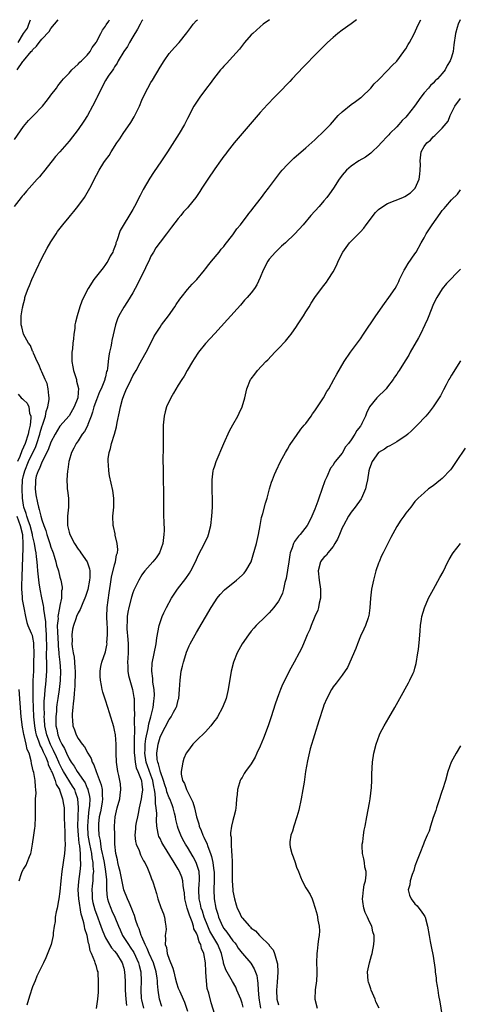
# Model space of a CAD drawing. Units: inches. Extents: x 2607000 to 2610000, y 1479000 to 1482000.
# Drawn here: x 2607478 to 2607575, y 1481784 to 1482000 of the extents above; entities that cross this region are included whole.
import ezdxf

# ---------------------------------------------------------------- set-up
doc = ezdxf.new("R2010")
doc.units = ezdxf.units.IN
doc.header["$MEASUREMENT"] = 0
doc.layers.add('LD26071479_10ft', color=61, linetype='Continuous')

msp = doc.modelspace()

# ---------------------------------------------------------------- linework, layer by layer
at = {"layer": 'LD26071479_10ft'}
for points, elevation in [([(2607505.18, 1482000), (2607505, 1481999.72), (2607504.59, 1481999), (2607504.06, 1481997.94), (2607503, 1481996.21), (2607502.31, 1481995), (2607501.85, 1481994.15), (2607501, 1481993.02), (2607499.8, 1481991), (2607499.54, 1481990.46), (2607499, 1481989.67), (2607498.77, 1481989.23), (2607498.58, 1481989), (2607497.59, 1481987.59), (2607497, 1481986.66), (2607496.11, 1481985), (2607495.12, 1481982.88), (2607495, 1481982.68), (2607494.17, 1481981), (2607493.03, 1481978.97), (2607492.26, 1481977.74), (2607491, 1481975.87), (2607489, 1481973.31), (2607487, 1481971.01), (2607486.05, 1481969.95), (2607485.27, 1481969), (2607483.38, 1481966.61), (2607483, 1481966.19), (2607482.47, 1481965.53), (2607482, 1481965), (2607479.63, 1481962.37), (2607479, 1481961.59), (2607478.71, 1481961.29), (2607478.47, 1481961), (2607476.97, 1481959)], 9270), ([(2607477, 1481973.72), (2607479, 1481976.59), (2607479.33, 1481977), (2607480.11, 1481977.89), (2607481.21, 1481979), (2607483.15, 1481981), (2607483.97, 1481982.03), (2607484.72, 1481983), (2607485, 1481983.4), (2607486.22, 1481985), (2607486.53, 1481985.47), (2607487.42, 1481986.58), (2607487.8, 1481987), (2607489, 1481988.26), (2607489.63, 1481989), (2607491, 1481990.25), (2607491.33, 1481990.67), (2607491.76, 1481991), (2607493, 1481992.24), (2607493.61, 1481993), (2607494.08, 1481993.92), (2607494.92, 1481995), (2607495, 1481995.14), (2607496, 1481997), (2607496.33, 1481997.67), (2607497, 1481998.6), (2607497.13, 1481998.87), (2607497.7, 1481999.7), (2607497.89, 1482000)], 9260), ([(2607477.58, 1481989), (2607478.83, 1481990.83), (2607478.96, 1481991), (2607480.69, 1481993), (2607480.86, 1481993.14), (2607481, 1481993.4), (2607481.83, 1481994.17), (2607482.41, 1481995), (2607483, 1481995.76), (2607484.6, 1481997.4), (2607485, 1481998.04), (2607485.83, 1481999), (2607486.59, 1482000)], 9250), ([(2607477.81, 1481995), (2607479, 1481996.96), (2607479.83, 1481998.17), (2607480.19, 1481999), (2607480.54, 1482000)], 9240), ([(2607495.03, 1481782.97), (2607495.34, 1481785), (2607495.45, 1481786.55), (2607495.44, 1481787.44), (2607495.48, 1481789), (2607495.4, 1481790.6), (2607495.36, 1481791), (2607495.25, 1481791.25), (2607495, 1481792.21), (2607494.79, 1481792.79), (2607494.77, 1481793), (2607494.69, 1481793.31), (2607493.95, 1481795), (2607493.63, 1481795.63), (2607493.39, 1481797), (2607493.28, 1481797.28), (2607492.96, 1481799), (2607492.47, 1481800.47), (2607492.4, 1481801), (2607492.26, 1481801.74), (2607491.87, 1481803), (2607491.65, 1481803.65), (2607491.12, 1481807), (2607491.03, 1481809), (2607491.17, 1481810.83), (2607491.47, 1481813), (2607491.59, 1481814.41), (2607491.6, 1481815), (2607491.52, 1481815.53), (2607491.52, 1481817), (2607491.37, 1481818.63), (2607491.25, 1481819.25), (2607491.06, 1481821), (2607490.95, 1481823), (2607491.06, 1481827.06), (2607490.89, 1481829), (2607490.43, 1481830.43), (2607490.23, 1481831), (2607489.78, 1481831.78), (2607487.78, 1481835), (2607487.5, 1481835.5), (2607486.82, 1481836.82), (2607486.77, 1481837), (2607486.21, 1481838.21), (2607485.61, 1481839.61), (2607484.93, 1481840.93), (2607484.09, 1481843), (2607483.67, 1481845), (2607483.57, 1481846.43), (2607483.55, 1481847), (2607483.57, 1481847.57), (2607483.54, 1481849), (2607483.55, 1481850.45), (2607483.7, 1481851.7), (2607483.78, 1481853), (2607483.89, 1481854.11), (2607484, 1481855), (2607484.13, 1481857), (2607484.14, 1481857.86), (2607484.1, 1481859), (2607484.04, 1481860.04), (2607484.06, 1481861), (2607484.1, 1481861.9), (2607484.07, 1481865), (2607483.95, 1481866.05), (2607483.89, 1481867), (2607483.86, 1481867.86), (2607483.42, 1481870.58), (2607483.42, 1481871), (2607483.4, 1481871.4), (2607483, 1481873.12), (2607482.63, 1481875), (2607482.4, 1481876.4), (2607482.29, 1481877.71), (2607482.15, 1481879), (2607482.05, 1481880.05), (2607481.99, 1481881), (2607481.88, 1481882.12), (2607481.75, 1481883), (2607481.61, 1481883.61), (2607481.4, 1481885), (2607481, 1481886.79), (2607480.96, 1481887), (2607480.45, 1481889), (2607480.07, 1481889.93), (2607479.71, 1481891), (2607479.58, 1481891.58), (2607479.08, 1481893), (2607479, 1481893.47), (2607478.8, 1481895), (2607478.68, 1481897), (2607478.78, 1481899), (2607479, 1481899.95), (2607479.28, 1481901), (2607480.12, 1481903), (2607481.67, 1481906.33), (2607481.91, 1481907), (2607482.56, 1481909), (2607482.64, 1481909.36), (2607483, 1481910.62), (2607483.22, 1481911.22), (2607483.8, 1481913), (2607483.98, 1481914.02), (2607484.36, 1481915), (2607484.66, 1481916.66), (2607484.64, 1481917), (2607484.52, 1481917.48), (2607484.44, 1481919), (2607484.16, 1481920.16), (2607483.75, 1481921), (2607483, 1481922.73), (2607482.85, 1481923), (2607482.33, 1481924.33), (2607481.98, 1481925), (2607481.18, 1481926.82), (2607481.08, 1481927.08), (2607481, 1481927.25), (2607480.5, 1481928.5), (2607480.12, 1481929), (2607479.02, 1481931), (2607478.6, 1481932.6), (2607478.44, 1481933), (2607478.48, 1481935), (2607478.76, 1481936.76), (2607478.81, 1481937), (2607478.87, 1481937.13), (2607479.27, 1481938.73), (2607479.31, 1481939), (2607479.46, 1481939.46), (2607480, 1481941), (2607480.31, 1481941.69), (2607480.83, 1481943), (2607481.75, 1481945), (2607483, 1481947.63), (2607484.16, 1481949.84), (2607485, 1481951.27), (2607486.13, 1481953), (2607486.49, 1481953.51), (2607487.37, 1481954.63), (2607487.64, 1481955), (2607489, 1481956.62), (2607489.3, 1481957), (2607490.07, 1481957.93), (2607490.94, 1481959), (2607492.39, 1481961), (2607493, 1481962.03), (2607493.56, 1481963), (2607495, 1481965.84), (2607495.64, 1481967), (2607496.65, 1481968.65), (2607497, 1481969.18), (2607497.79, 1481970.21), (2607498.24, 1481971), (2607499.52, 1481973), (2607500.13, 1481973.87), (2607500.87, 1481975), (2607502.56, 1481977.44), (2607503.32, 1481978.68), (2607504.46, 1481981), (2607505, 1481982.34), (2607505.3, 1481983), (2607506.3, 1481985), (2607507, 1481986.23), (2607507.3, 1481986.7), (2607509, 1481989.61), (2607509.88, 1481991), (2607511, 1481992.55), (2607512.14, 1481993.86), (2607513.17, 1481995), (2607514.87, 1481997.13), (2607515.72, 1481998.28), (2607516.28, 1481999), (2607517, 1481999.79), (2607517.21, 1482000)], 9280), ([(2607533.01, 1482000), (2607531.67, 1481999), (2607531, 1481998.46), (2607529.34, 1481997), (2607529, 1481996.65), (2607527.57, 1481995), (2607526.46, 1481993.54), (2607525, 1481991.92), (2607523.58, 1481990.42), (2607523, 1481989.82), (2607522.63, 1481989.37), (2607522.28, 1481989), (2607520.7, 1481987), (2607519.99, 1481986.01), (2607519.22, 1481985), (2607517.74, 1481983), (2607517, 1481981.92), (2607516.44, 1481981), (2607515, 1481978.34), (2607514.57, 1481977.43), (2607514.34, 1481977), (2607513.16, 1481975), (2607510.66, 1481971), (2607509.3, 1481969), (2607507.54, 1481966.46), (2607506.76, 1481965.24), (2607505.29, 1481962.71), (2607504.6, 1481961.4), (2607503.37, 1481959), (2607503, 1481958.31), (2607500.25, 1481953.75), (2607499.49, 1481951.49), (2607499.31, 1481951), (2607499.25, 1481950.75), (2607499, 1481950), (2607498.72, 1481949.28), (2607498.58, 1481949), (2607498.06, 1481948.06), (2607497.52, 1481947), (2607497.31, 1481946.69), (2607497, 1481946.25), (2607496.46, 1481945.54), (2607495, 1481943.73), (2607494.46, 1481943), (2607493.16, 1481941), (2607492.16, 1481939), (2607491.8, 1481938.2), (2607491.39, 1481937), (2607490.77, 1481935), (2607490.4, 1481933.6), (2607490.3, 1481933), (2607490.23, 1481932.23), (2607490.02, 1481931), (2607489.98, 1481929.98), (2607489.83, 1481929), (2607489.77, 1481927.77), (2607489.64, 1481927), (2607489.58, 1481926.42), (2607489.61, 1481925), (2607489.84, 1481923.84), (2607489.97, 1481923), (2607490.61, 1481921), (2607490.66, 1481920.66), (2607491.06, 1481919.06), (2607491, 1481918.14), (2607490.9, 1481917), (2607490.14, 1481915), (2607489, 1481913.02), (2607487, 1481910.75), (2607485.95, 1481909), (2607485, 1481907.29), (2607484.4, 1481905.6), (2607483, 1481902.9), (2607482.48, 1481901.52), (2607482.19, 1481901), (2607481.78, 1481899.78), (2607481.59, 1481899), (2607481.6, 1481898.4), (2607481.52, 1481897), (2607481.71, 1481895.71), (2607482.03, 1481893.97), (2607482.25, 1481893), (2607482.46, 1481892.46), (2607482.76, 1481891), (2607483, 1481890.19), (2607483.43, 1481889), (2607483.89, 1481887.89), (2607484.11, 1481887), (2607484.76, 1481885), (2607485, 1481884.21), (2607485.34, 1481883.34), (2607485.48, 1481883), (2607485.75, 1481882.25), (2607486.12, 1481881), (2607486.26, 1481880.26), (2607486.66, 1481879), (2607487, 1481877.62), (2607487.18, 1481877), (2607487.47, 1481875.47), (2607487.45, 1481875), (2607487.35, 1481874.65), (2607487.33, 1481873), (2607487, 1481871.4), (2607486.93, 1481870.93), (2607486.56, 1481869), (2607486.57, 1481868.57), (2607486.42, 1481867), (2607486.45, 1481865.55), (2607486.57, 1481863), (2607486.57, 1481862.57), (2607486.72, 1481861), (2607486.74, 1481860.74), (2607486.98, 1481859), (2607487.13, 1481857), (2607487.05, 1481854.95), (2607486.85, 1481853), (2607486.56, 1481851), (2607486.33, 1481849.67), (2607486.26, 1481849), (2607486.21, 1481848.21), (2607486.07, 1481847), (2607486.11, 1481846.11), (2607486.12, 1481845), (2607486.28, 1481844.28), (2607486.54, 1481843), (2607487, 1481841.83), (2607487.41, 1481841), (2607488.01, 1481840.01), (2607488.42, 1481839), (2607489, 1481837.75), (2607489.46, 1481837), (2607490.13, 1481836.13), (2607490.79, 1481835), (2607492.2, 1481833), (2607492.51, 1481832.51), (2607493, 1481831.34), (2607493.12, 1481831.12), (2607493.15, 1481831), (2607493.49, 1481829.49), (2607493.54, 1481829), (2607493.5, 1481827.5), (2607493.44, 1481827), (2607493.37, 1481826.63), (2607493.17, 1481825), (2607493.02, 1481823), (2607493.14, 1481821), (2607493.43, 1481819.43), (2607493.5, 1481819), (2607493.91, 1481817), (2607494.03, 1481816.03), (2607494.24, 1481815), (2607494.23, 1481814.23), (2607494.35, 1481813), (2607494.25, 1481812.25), (2607494.19, 1481811), (2607494.09, 1481809.91), (2607493.98, 1481809), (2607494.04, 1481808.04), (2607494.09, 1481807), (2607494.25, 1481806.25), (2607494.65, 1481804.65), (2607495, 1481803.67), (2607496.01, 1481801), (2607496.25, 1481800.25), (2607496.76, 1481799), (2607497, 1481798.5), (2607497.85, 1481797), (2607498.29, 1481796.29), (2607499, 1481795.52), (2607499.4, 1481795), (2607500.65, 1481793), (2607501, 1481791.83), (2607501.2, 1481791), (2607501.32, 1481789), (2607501.35, 1481787.35), (2607501.35, 1481787), (2607501.46, 1481785), (2607501.59, 1481783.59)], 9290), ([(2607552.14, 1482000), (2607551, 1481999.12), (2607549, 1481997.71), (2607548.06, 1481997), (2607547, 1481996.1), (2607545.81, 1481995), (2607545, 1481994.22), (2607543, 1481992.22), (2607541, 1481990.16), (2607540.44, 1481989.56), (2607538.01, 1481987), (2607537.53, 1481986.47), (2607535, 1481983.86), (2607534.14, 1481983), (2607532.62, 1481981.38), (2607531, 1481979.6), (2607527, 1481975.04), (2607525.29, 1481973), (2607523.74, 1481971), (2607523.43, 1481970.57), (2607523, 1481970.02), (2607522.24, 1481969), (2607521, 1481967.28), (2607519.48, 1481965), (2607518.18, 1481963), (2607517.7, 1481962.3), (2607517, 1481961.2), (2607516.85, 1481961), (2607515.23, 1481959), (2607515, 1481958.74), (2607514.15, 1481957.85), (2607513.52, 1481957), (2607513, 1481956.37), (2607511.52, 1481954.48), (2607510.41, 1481953), (2607509, 1481951.18), (2607508.08, 1481949.93), (2607507.56, 1481949), (2607507, 1481948.09), (2607506.49, 1481947), (2607505.99, 1481946.01), (2607505.54, 1481945), (2607505, 1481943.94), (2607504.06, 1481941.95), (2607503, 1481940.06), (2607501.84, 1481938.16), (2607501, 1481936.89), (2607499.93, 1481935), (2607499.65, 1481934.35), (2607499.2, 1481933), (2607498.43, 1481929.57), (2607498.34, 1481929), (2607498.18, 1481928.18), (2607497.91, 1481927), (2607497.77, 1481926.23), (2607497.59, 1481925), (2607497.42, 1481923.42), (2607497.34, 1481923), (2607497.25, 1481922.75), (2607497, 1481921.62), (2607496.85, 1481921.15), (2607496.84, 1481921), (2607496.79, 1481920.79), (2607496.05, 1481919), (2607495.71, 1481918.29), (2607495, 1481916.56), (2607494.47, 1481915), (2607494.17, 1481913.83), (2607493.89, 1481913), (2607493.14, 1481911.14), (2607493.1, 1481911), (2607492.36, 1481909.64), (2607491.9, 1481909), (2607491, 1481907.59), (2607490.57, 1481907), (2607490.06, 1481905.94), (2607489.54, 1481905), (2607489, 1481903.21), (2607488.92, 1481903), (2607488.73, 1481901.27), (2607488.65, 1481901), (2607488.54, 1481899), (2607488.57, 1481897.43), (2607488.61, 1481897), (2607488.68, 1481896.68), (2607488.85, 1481895), (2607488.86, 1481893.14), (2607488.87, 1481893), (2607488.65, 1481891), (2607488.63, 1481889.37), (2607488.64, 1481889), (2607489, 1481887.54), (2607489.15, 1481887), (2607490.21, 1481885), (2607491, 1481883.81), (2607491.36, 1481883.36), (2607491.62, 1481883), (2607492.97, 1481881), (2607493.5, 1481879.5), (2607493.57, 1481879), (2607493.57, 1481877.56), (2607493.52, 1481877), (2607493.09, 1481874.91), (2607492.62, 1481873.38), (2607492.48, 1481873), (2607492.01, 1481872.01), (2607491.45, 1481870.55), (2607491, 1481869.84), (2607490.65, 1481869), (2607490.46, 1481868.46), (2607489.95, 1481867), (2607489.75, 1481866.25), (2607489.6, 1481865), (2607489.67, 1481863.67), (2607489.61, 1481863), (2607489.65, 1481862.35), (2607489.9, 1481861), (2607490.09, 1481860.09), (2607490.22, 1481859), (2607490.28, 1481857.72), (2607490.34, 1481857), (2607490.26, 1481853.74), (2607490.2, 1481853), (2607490.11, 1481852.11), (2607490.07, 1481851), (2607489.89, 1481849.89), (2607489.86, 1481849), (2607489.65, 1481847.65), (2607489.65, 1481847), (2607489.76, 1481846.24), (2607489.81, 1481845), (2607490.16, 1481844.16), (2607490.59, 1481843), (2607491, 1481842.25), (2607491.86, 1481841), (2607492.36, 1481840.36), (2607493.1, 1481839), (2607493.83, 1481837.83), (2607494.11, 1481837), (2607494.47, 1481836.47), (2607494.97, 1481835), (2607496.08, 1481832.08), (2607496.29, 1481831), (2607496.3, 1481829.7), (2607496.38, 1481829), (2607496.27, 1481828.27), (2607495.88, 1481826.12), (2607495.64, 1481825), (2607495.47, 1481823.47), (2607495.44, 1481823), (2607495.46, 1481822.54), (2607495.56, 1481821), (2607495.82, 1481819.82), (2607495.9, 1481819), (2607496.07, 1481817.93), (2607496.29, 1481817), (2607496.42, 1481816.42), (2607496.69, 1481815), (2607497.04, 1481813), (2607497.2, 1481811.2), (2607497.26, 1481810.74), (2607497.23, 1481809), (2607497.35, 1481807.35), (2607497.42, 1481807), (2607497.68, 1481806.32), (2607498.14, 1481805), (2607498.42, 1481804.42), (2607499.03, 1481803.03), (2607499.84, 1481801), (2607500.21, 1481800.21), (2607500.74, 1481799), (2607501.65, 1481797.65), (2607502.03, 1481797), (2607502.44, 1481796.44), (2607503.23, 1481795.23), (2607504.25, 1481793), (2607504.38, 1481792.38), (2607504.75, 1481791), (2607504.84, 1481789), (2607504.74, 1481787), (2607504.85, 1481785.15), (2607504.88, 1481784.88), (2607505.36, 1481783)], 9300), ([(2607509.37, 1481783.37), (2607508.9, 1481785), (2607508.59, 1481787), (2607508.43, 1481788.43), (2607508.44, 1481789), (2607508.37, 1481789.63), (2607508.15, 1481791), (2607507.52, 1481793), (2607506.61, 1481795), (2607506.16, 1481796.16), (2607505.71, 1481797), (2607505, 1481798.7), (2607504.86, 1481799), (2607504.41, 1481800.41), (2607504.14, 1481801), (2607503.7, 1481802.3), (2607503.36, 1481803.36), (2607503, 1481804.26), (2607502.81, 1481804.81), (2607502.22, 1481806.22), (2607501.82, 1481807), (2607501.03, 1481809), (2607500.2, 1481813), (2607499.91, 1481814.09), (2607499.71, 1481815), (2607499.61, 1481815.61), (2607499.29, 1481817), (2607499.09, 1481819), (2607499.04, 1481821), (2607499.01, 1481822.99), (2607499.12, 1481825), (2607499.57, 1481827), (2607500.13, 1481829), (2607500.2, 1481829.8), (2607500.37, 1481831), (2607500.27, 1481832.27), (2607500.15, 1481833), (2607499.9, 1481834.1), (2607499.71, 1481835), (2607499.41, 1481837), (2607499.34, 1481839), (2607499.33, 1481841), (2607499.17, 1481843), (2607499, 1481844.02), (2607498.81, 1481844.81), (2607497.88, 1481847.88), (2607497.51, 1481849), (2607497, 1481850.66), (2607496.39, 1481852.39), (2607496.25, 1481853), (2607496.15, 1481853.85), (2607495.88, 1481855), (2607495.82, 1481855.82), (2607495.84, 1481857), (2607496, 1481858), (2607496.2, 1481859), (2607497, 1481861.24), (2607497.32, 1481862.68), (2607497.35, 1481863), (2607497.33, 1481863.33), (2607497.46, 1481865), (2607497.42, 1481866.58), (2607497.34, 1481867.34), (2607497.28, 1481869), (2607497.39, 1481871), (2607497.81, 1481874.18), (2607498.12, 1481876.12), (2607498.34, 1481877.66), (2607499, 1481880.31), (2607499.22, 1481881), (2607499.44, 1481882.56), (2607499.62, 1481883), (2607499.72, 1481883.72), (2607499.59, 1481885), (2607499.15, 1481886.85), (2607499.12, 1481887.12), (2607498.77, 1481888.77), (2607498.7, 1481889), (2607498.64, 1481891), (2607498.81, 1481893), (2607498.86, 1481895), (2607498.65, 1481896.65), (2607497.88, 1481899.88), (2607497.71, 1481901), (2607497.69, 1481902.31), (2607497.6, 1481903), (2607497.6, 1481903.6), (2607497.79, 1481905), (2607498.09, 1481905.91), (2607498.3, 1481907), (2607498.96, 1481909.04), (2607499.39, 1481910.61), (2607499.58, 1481911.58), (2607500.09, 1481913.91), (2607500.29, 1481915), (2607500.72, 1481916.72), (2607501, 1481917.51), (2607501.63, 1481919), (2607502.25, 1481920.25), (2607502.65, 1481921), (2607503, 1481921.82), (2607503.73, 1481923), (2607504.65, 1481924.65), (2607505, 1481925.31), (2607505.97, 1481927), (2607507, 1481929.01), (2607507.64, 1481930.36), (2607508.01, 1481931), (2607509, 1481932.53), (2607509.33, 1481933), (2607510.82, 1481935), (2607512.24, 1481937), (2607512.54, 1481937.46), (2607513.36, 1481938.64), (2607513.62, 1481939), (2607515, 1481940.78), (2607516.04, 1481941.96), (2607517.06, 1481943), (2607518.74, 1481945), (2607519, 1481945.33), (2607519.7, 1481946.3), (2607520.31, 1481947), (2607521.95, 1481949), (2607522.4, 1481949.6), (2607523, 1481950.23), (2607523.32, 1481950.68), (2607525, 1481952.76), (2607525.89, 1481954.11), (2607526.65, 1481955), (2607527, 1481955.45), (2607528.19, 1481957), (2607528.51, 1481957.49), (2607529, 1481958.04), (2607529.41, 1481958.59), (2607531.31, 1481961), (2607532.03, 1481961.97), (2607532.85, 1481963), (2607535, 1481965.95), (2607535.46, 1481966.54), (2607535.84, 1481967), (2607537, 1481968.23), (2607537.77, 1481969), (2607538.41, 1481969.59), (2607541, 1481971.86), (2607543, 1481973.66), (2607543.68, 1481974.32), (2607544.45, 1481975), (2607545, 1481975.53), (2607546.41, 1481977), (2607548.16, 1481979), (2607549, 1481979.8), (2607551, 1481981.37), (2607551.96, 1481982.04), (2607553.11, 1481982.89), (2607553.24, 1481983), (2607555.29, 1481985), (2607556.06, 1481985.94), (2607557, 1481986.8), (2607559, 1481988.82), (2607560.02, 1481989.98), (2607561, 1481990.87), (2607562.58, 1481993), (2607562.73, 1481993.27), (2607563, 1481993.63), (2607563.48, 1481994.52), (2607563.82, 1481995), (2607564.77, 1481996.77), (2607565.78, 1481999), (2607566.29, 1482000)], 9310), ([(2607574.93, 1482000), (2607574.52, 1481999), (2607574.28, 1481998.28), (2607573.91, 1481997), (2607573.51, 1481994.49), (2607573.37, 1481993), (2607573, 1481991.76), (2607572.75, 1481991), (2607572.05, 1481989.95), (2607571.61, 1481989), (2607571, 1481988.17), (2607569.95, 1481987), (2607569.45, 1481986.56), (2607569, 1481986.05), (2607568.41, 1481985.59), (2607567.95, 1481985), (2607567, 1481983.94), (2607566.27, 1481983), (2607564.86, 1481981), (2607563.32, 1481979), (2607563, 1481978.64), (2607562.16, 1481977.84), (2607561.47, 1481977), (2607561, 1481976.5), (2607559.48, 1481975), (2607559.24, 1481974.76), (2607559, 1481974.44), (2607557.56, 1481973), (2607557, 1481972.32), (2607555.58, 1481971), (2607555.29, 1481970.71), (2607555, 1481970.48), (2607554.14, 1481969.86), (2607552.65, 1481969), (2607551, 1481967.88), (2607549.97, 1481967), (2607549, 1481965.85), (2607548.65, 1481965.35), (2607548.36, 1481965), (2607547.09, 1481963), (2607546.25, 1481961.75), (2607545.66, 1481961), (2607545, 1481960.27), (2607543.92, 1481959), (2607542.15, 1481957), (2607540.42, 1481955), (2607538.64, 1481953), (2607536.54, 1481951), (2607535.7, 1481950.3), (2607535, 1481949.65), (2607534.35, 1481949), (2607533, 1481947.42), (2607532.69, 1481947), (2607531.63, 1481945), (2607531, 1481943.42), (2607530.23, 1481941.77), (2607529.73, 1481941), (2607529, 1481940.01), (2607528.13, 1481939), (2607527.58, 1481938.42), (2607526.63, 1481937.37), (2607523.84, 1481934.16), (2607521, 1481931.12), (2607519.99, 1481930.01), (2607519, 1481928.89), (2607517.47, 1481927), (2607516.45, 1481925.55), (2607516.1, 1481925), (2607514.95, 1481923), (2607514.27, 1481921.73), (2607513.78, 1481921), (2607513, 1481919.8), (2607511.97, 1481918.03), (2607511.33, 1481917), (2607510.37, 1481915), (2607510.11, 1481913.89), (2607509.86, 1481913), (2607509.69, 1481911), (2607509.64, 1481906.36), (2607509.63, 1481903), (2607509.65, 1481901.65), (2607509.64, 1481901), (2607509.69, 1481899.69), (2607509.69, 1481898.31), (2607509.74, 1481897), (2607509.76, 1481895), (2607509.73, 1481893), (2607509.76, 1481891.76), (2607509.76, 1481891), (2607509.84, 1481889.84), (2607509.87, 1481887.87), (2607509.84, 1481887), (2607509.57, 1481885), (2607508.85, 1481883), (2607508.14, 1481881.86), (2607507.43, 1481881), (2607505.63, 1481879), (2607505.34, 1481878.66), (2607505, 1481878.17), (2607504.31, 1481877), (2607503.69, 1481875.69), (2607503.23, 1481874.77), (2607503, 1481874.17), (2607502.72, 1481873.28), (2607502.1, 1481871), (2607501.94, 1481869.94), (2607501.76, 1481869), (2607501.79, 1481867.79), (2607501.71, 1481867), (2607501.69, 1481866.31), (2607501.94, 1481863.94), (2607501.95, 1481863), (2607501.97, 1481861), (2607501.88, 1481859.88), (2607501.86, 1481859), (2607501.89, 1481858.11), (2607501.88, 1481857), (2607502.06, 1481856.06), (2607502.32, 1481855), (2607502.95, 1481853), (2607503.25, 1481851.25), (2607503.28, 1481851), (2607503.27, 1481850.73), (2607503.33, 1481849), (2607503.35, 1481847.35), (2607503.28, 1481846.72), (2607503.35, 1481843.35), (2607503.28, 1481842.72), (2607503.3, 1481839.3), (2607503.29, 1481839), (2607503.35, 1481838.65), (2607503.51, 1481837), (2607503.76, 1481835.76), (2607504.12, 1481835), (2607504.86, 1481833.14), (2607504.9, 1481833), (2607505, 1481832.13), (2607505.1, 1481831), (2607505.1, 1481830.9), (2607505, 1481830.09), (2607504.83, 1481829), (2607504.41, 1481827), (2607504.21, 1481825.79), (2607504, 1481825), (2607503.75, 1481823.75), (2607503.62, 1481823), (2607503.6, 1481822.4), (2607503.48, 1481821), (2607503.6, 1481819.6), (2607503.76, 1481819), (2607504.38, 1481817.62), (2607504.68, 1481816.68), (2607505, 1481816.07), (2607505.34, 1481815.34), (2607505.62, 1481815), (2607506.23, 1481813.77), (2607506.69, 1481812.69), (2607507, 1481811.88), (2607507.21, 1481811.21), (2607507.33, 1481811), (2607507.49, 1481810.51), (2607508.19, 1481808.19), (2607508.51, 1481807), (2607509.16, 1481805.16), (2607509.75, 1481803.75), (2607510, 1481803), (2607510.1, 1481801.9), (2607510.29, 1481801), (2607510.3, 1481800.3), (2607510.1, 1481799), (2607510.19, 1481798.19), (2607510.08, 1481797), (2607510.37, 1481796.37), (2607510.58, 1481795), (2607511, 1481793.79), (2607511.83, 1481791.83), (2607511.99, 1481791), (2607512.3, 1481789.7), (2607512.6, 1481788.6), (2607513, 1481787.45), (2607513.14, 1481787.14), (2607513.32, 1481786.68), (2607514.07, 1481785), (2607514.34, 1481784.34), (2607515, 1481782.37)], 9320), ([(2607521, 1481781.61), (2607520.21, 1481784.21), (2607519.71, 1481786.29), (2607519.36, 1481787.36), (2607519.16, 1481789), (2607519.08, 1481790.92), (2607519.05, 1481791.05), (2607518.99, 1481793), (2607518.63, 1481795), (2607518.1, 1481796.1), (2607517.93, 1481797), (2607517.57, 1481797.57), (2607517.19, 1481799), (2607517.12, 1481799.12), (2607517, 1481799.48), (2607516.44, 1481800.44), (2607516.34, 1481801), (2607516.03, 1481801.97), (2607515.43, 1481803.43), (2607514.97, 1481804.97), (2607514.47, 1481807), (2607514.34, 1481808.34), (2607514.24, 1481809), (2607514.07, 1481809.93), (2607513.99, 1481811), (2607513.79, 1481811.79), (2607513.29, 1481813), (2607513, 1481813.52), (2607512.11, 1481815), (2607509.59, 1481819), (2607509.39, 1481819.39), (2607509, 1481820.24), (2607508.74, 1481820.74), (2607508.64, 1481821), (2607508.61, 1481821.39), (2607508.3, 1481823), (2607508.21, 1481824.21), (2607508.26, 1481825.74), (2607508.14, 1481827), (2607507.96, 1481827.96), (2607507.97, 1481829), (2607507.95, 1481830.05), (2607507.78, 1481831), (2607507.62, 1481831.62), (2607507.4, 1481833), (2607507, 1481834.15), (2607506.22, 1481836.22), (2607505.96, 1481837), (2607505.64, 1481839), (2607505.7, 1481839.7), (2607505.75, 1481841), (2607505.87, 1481842.13), (2607506.4, 1481844.4), (2607506.53, 1481845.47), (2607506.97, 1481847), (2607507.46, 1481849), (2607507.61, 1481850.39), (2607507.73, 1481851), (2607507.75, 1481851.75), (2607507.68, 1481853), (2607507.43, 1481854.57), (2607507.42, 1481855), (2607507.42, 1481855.42), (2607507.19, 1481857), (2607507.27, 1481858.73), (2607508.11, 1481863), (2607508.31, 1481864.31), (2607508.81, 1481867), (2607509, 1481867.68), (2607509.42, 1481869), (2607509.83, 1481869.83), (2607510.37, 1481871), (2607511.52, 1481873), (2607512.12, 1481873.88), (2607512.86, 1481875), (2607514.65, 1481877.35), (2607515.48, 1481878.52), (2607515.77, 1481879), (2607516.77, 1481881), (2607517, 1481881.55), (2607517.47, 1481882.53), (2607518.77, 1481885), (2607519, 1481885.56), (2607519.48, 1481886.52), (2607519.67, 1481887), (2607520.13, 1481889), (2607520.38, 1481891), (2607520.52, 1481893), (2607520.53, 1481895), (2607520.46, 1481896.47), (2607520.43, 1481897), (2607520.41, 1481897.59), (2607520.42, 1481899), (2607520.69, 1481901), (2607520.76, 1481901.24), (2607521, 1481902.1), (2607521.33, 1481903), (2607523.03, 1481906.97), (2607524.28, 1481909.72), (2607525, 1481911.06), (2607526.1, 1481913), (2607526.39, 1481913.61), (2607527, 1481915), (2607527.59, 1481917), (2607528.09, 1481919), (2607528.88, 1481921), (2607529, 1481921.18), (2607529.8, 1481922.2), (2607530.38, 1481923), (2607532.26, 1481925), (2607532.65, 1481925.35), (2607534.2, 1481927), (2607535, 1481927.8), (2607536.53, 1481929.47), (2607537.44, 1481930.56), (2607537.77, 1481931), (2607539, 1481932.67), (2607539.22, 1481933), (2607539.9, 1481934.1), (2607540.51, 1481935), (2607541, 1481935.85), (2607541.74, 1481937), (2607542.2, 1481937.8), (2607543.01, 1481938.99), (2607544.48, 1481941), (2607545, 1481941.63), (2607545.58, 1481942.42), (2607545.93, 1481943), (2607547, 1481944.64), (2607547.83, 1481946.17), (2607548.11, 1481947), (2607549.14, 1481949), (2607550.65, 1481951), (2607551, 1481951.39), (2607553, 1481953.47), (2607553.79, 1481954.21), (2607554.31, 1481955), (2607555, 1481955.94), (2607555.81, 1481957), (2607556.34, 1481957.66), (2607557, 1481958.33), (2607557.91, 1481959), (2607559, 1481959.62), (2607562.32, 1481961), (2607562.79, 1481961.21), (2607564.01, 1481961.99), (2607565.03, 1481963), (2607565.94, 1481965), (2607566.08, 1481966.08), (2607566.17, 1481967), (2607566.19, 1481968.19), (2607566.13, 1481969), (2607566.39, 1481971), (2607567, 1481972.17), (2607567.57, 1481973), (2607568.41, 1481973.59), (2607569, 1481974.29), (2607569.4, 1481974.6), (2607569.78, 1481975), (2607571, 1481976.16), (2607572.27, 1481977.73), (2607572.72, 1481979), (2607573, 1481979.59), (2607573.76, 1481981), (2607575, 1481982.73)], 9330), ([(2607527.23, 1481783.23), (2607527, 1481784.14), (2607526.71, 1481785), (2607525.89, 1481787), (2607525.61, 1481787.61), (2607524.88, 1481788.88), (2607524.62, 1481789.38), (2607523.43, 1481791.43), (2607522.93, 1481792.93), (2607522.9, 1481793.1), (2607522.46, 1481795), (2607521.69, 1481797), (2607521, 1481798.08), (2607519.95, 1481799.95), (2607519.47, 1481801), (2607518.7, 1481803), (2607518.3, 1481804.3), (2607518.03, 1481805), (2607517.85, 1481805.85), (2607517.55, 1481807), (2607517.51, 1481809), (2607517.62, 1481810.38), (2607517.69, 1481811), (2607517.67, 1481811.67), (2607517.56, 1481813), (2607517.46, 1481813.46), (2607516.93, 1481815), (2607516.27, 1481816.27), (2607515, 1481818.38), (2607514.61, 1481819), (2607514.03, 1481820.03), (2607513.53, 1481821), (2607513, 1481822.45), (2607512.81, 1481823), (2607512.46, 1481824.46), (2607512.37, 1481825), (2607512.19, 1481825.81), (2607511.88, 1481827), (2607511.63, 1481827.63), (2607511.11, 1481829), (2607511, 1481829.21), (2607510.49, 1481830.49), (2607510.38, 1481831), (2607510.04, 1481832.04), (2607509.76, 1481833), (2607509.08, 1481834.92), (2607509.05, 1481835.05), (2607509, 1481835.18), (2607508.65, 1481836.65), (2607508.49, 1481837), (2607508.38, 1481837.62), (2607508.27, 1481839), (2607508.55, 1481841), (2607509, 1481842.52), (2607509.21, 1481843), (2607511, 1481846.39), (2607511.27, 1481846.73), (2607511.45, 1481847), (2607511.97, 1481847.97), (2607512.54, 1481849), (2607512.65, 1481849.35), (2607513, 1481850.69), (2607513.09, 1481851), (2607513.27, 1481853), (2607513.38, 1481855), (2607513.66, 1481857), (2607513.9, 1481858.1), (2607514.14, 1481859), (2607514.68, 1481860.68), (2607514.82, 1481861.18), (2607515, 1481861.66), (2607515.42, 1481862.58), (2607515.63, 1481863), (2607516.71, 1481865), (2607517, 1481865.51), (2607520.24, 1481871), (2607521, 1481872.2), (2607521.56, 1481873), (2607522.19, 1481873.81), (2607523.17, 1481874.83), (2607525.81, 1481877), (2607527, 1481878.08), (2607527.45, 1481878.55), (2607527.82, 1481879), (2607528.99, 1481881), (2607529.48, 1481882.52), (2607530.16, 1481885), (2607530.31, 1481885.69), (2607530.64, 1481887), (2607531, 1481888.98), (2607531.29, 1481890.71), (2607531.58, 1481891.58), (2607532.14, 1481893.86), (2607532.51, 1481895), (2607533.03, 1481897), (2607533.48, 1481898.52), (2607533.66, 1481899), (2607534.15, 1481900.15), (2607534.49, 1481901), (2607535.47, 1481903), (2607536.54, 1481905), (2607537, 1481905.73), (2607537.44, 1481906.56), (2607537.75, 1481907), (2607539, 1481908.74), (2607539.9, 1481910.1), (2607540.68, 1481911), (2607541, 1481911.4), (2607542.2, 1481913), (2607542.52, 1481913.48), (2607543, 1481914.12), (2607543.59, 1481915), (2607544.89, 1481917), (2607545.63, 1481918.37), (2607546.04, 1481919), (2607547.16, 1481921), (2607547.81, 1481922.19), (2607549.46, 1481925), (2607550.81, 1481927), (2607553, 1481929.97), (2607553.71, 1481931), (2607556.38, 1481935), (2607558.3, 1481937.7), (2607559.29, 1481939), (2607560.63, 1481941), (2607561, 1481941.66), (2607561.43, 1481942.57), (2607561.6, 1481943), (2607562.59, 1481945), (2607562.74, 1481945.26), (2607563, 1481945.62), (2607563.48, 1481946.52), (2607565, 1481948.64), (2607565.23, 1481949), (2607566.36, 1481951), (2607567, 1481952.09), (2607567.46, 1481953), (2607568.75, 1481955), (2607570.55, 1481957.45), (2607571, 1481958.09), (2607571.45, 1481958.55), (2607571.76, 1481959), (2607573, 1481960.47), (2607574.31, 1481961.69), (2607575, 1481962.62)], 9340), ([(2607575, 1481945.21), (2607571.92, 1481942.08), (2607571, 1481940.94), (2607569.82, 1481939), (2607569, 1481937.48), (2607568.67, 1481936.67), (2607567.76, 1481934.24), (2607567.2, 1481933), (2607566.24, 1481931), (2607565.81, 1481930.19), (2607563.97, 1481927), (2607563.64, 1481926.36), (2607562.88, 1481925.12), (2607561.52, 1481923), (2607561.3, 1481922.7), (2607561, 1481922.23), (2607560.5, 1481921.5), (2607560.2, 1481921), (2607559, 1481919.41), (2607558.64, 1481919), (2607556.61, 1481917), (2607555.04, 1481915), (2607554.37, 1481913.63), (2607554.1, 1481913), (2607553.33, 1481911.33), (2607553.16, 1481911), (2607553.08, 1481910.92), (2607553, 1481910.78), (2607552.19, 1481909.81), (2607551.81, 1481909), (2607551, 1481907.78), (2607550.42, 1481907), (2607549.77, 1481906.23), (2607549, 1481904.89), (2607547.45, 1481903), (2607547.26, 1481902.74), (2607547, 1481902.25), (2607546.47, 1481901.53), (2607545.67, 1481899.67), (2607545.23, 1481898.77), (2607543.91, 1481895), (2607543.65, 1481894.35), (2607543, 1481892.54), (2607542.35, 1481891), (2607541.93, 1481890.07), (2607541.33, 1481889), (2607539.78, 1481887), (2607539.39, 1481886.61), (2607538.55, 1481885.45), (2607538.33, 1481885), (2607538.04, 1481884.04), (2607537.61, 1481883), (2607537.48, 1481882.52), (2607537.27, 1481881), (2607537, 1481879.2), (2607536.67, 1481877.33), (2607536.43, 1481876.43), (2607536.15, 1481875), (2607535.89, 1481874.11), (2607535.37, 1481873), (2607535, 1481872.37), (2607533.98, 1481871), (2607533, 1481869.82), (2607532.13, 1481869), (2607530.09, 1481867), (2607529.56, 1481866.44), (2607529, 1481865.76), (2607528.39, 1481865), (2607527.01, 1481862.99), (2607525.92, 1481861), (2607525.1, 1481859), (2607524.62, 1481857), (2607523.97, 1481853), (2607523.66, 1481851.66), (2607523.49, 1481851), (2607522.74, 1481849), (2607521.63, 1481847), (2607521.37, 1481846.63), (2607521, 1481846.16), (2607520.52, 1481845.48), (2607520.15, 1481845), (2607519, 1481843.71), (2607517, 1481841.75), (2607516.61, 1481841.39), (2607516.21, 1481841), (2607515, 1481839.39), (2607514.75, 1481839), (2607514.2, 1481837.8), (2607513.96, 1481837), (2607513.81, 1481835.81), (2607513.62, 1481835), (2607513.64, 1481834.36), (2607513.93, 1481833), (2607514.37, 1481832.37), (2607514.8, 1481831), (2607515.85, 1481829), (2607516.22, 1481828.22), (2607516.54, 1481827), (2607517, 1481825), (2607517.48, 1481823.48), (2607517.58, 1481823), (2607518.02, 1481822.02), (2607518.38, 1481821), (2607518.6, 1481820.6), (2607519, 1481819.73), (2607519.25, 1481819.25), (2607519.47, 1481818.53), (2607520.09, 1481817), (2607520.33, 1481816.33), (2607520.59, 1481815), (2607520.83, 1481813.17), (2607520.86, 1481813), (2607520.91, 1481811), (2607520.83, 1481809.17), (2607520.81, 1481809), (2607520.87, 1481807), (2607521.28, 1481805), (2607521.68, 1481803.68), (2607521.85, 1481803), (2607522.68, 1481801), (2607523, 1481800.5), (2607523.69, 1481799.69), (2607525, 1481797.83), (2607525.39, 1481797.39), (2607525.69, 1481797), (2607526.18, 1481796.18), (2607527, 1481795.13), (2607527.13, 1481795), (2607528.94, 1481792.94), (2607529.68, 1481791.68), (2607530.22, 1481790.22), (2607530.38, 1481789), (2607530.49, 1481788.49), (2607530.54, 1481787), (2607530.69, 1481785.31), (2607530.78, 1481784.78), (2607531.03, 1481783)], 9350), ([(2607575, 1481925.14), (2607573, 1481921.96), (2607572.67, 1481921.33), (2607572.47, 1481921), (2607571.83, 1481919.83), (2607571.28, 1481918.72), (2607570.59, 1481917.41), (2607570.3, 1481917), (2607569, 1481915), (2607568.13, 1481913.87), (2607567.4, 1481913), (2607565.5, 1481911), (2607564.24, 1481909.76), (2607563.42, 1481909), (2607563, 1481908.65), (2607561.99, 1481907.99), (2607561, 1481907.31), (2607559.51, 1481906.49), (2607559, 1481906.24), (2607558.29, 1481905.71), (2607557, 1481905.02), (2607555.57, 1481903), (2607555, 1481901.48), (2607554.88, 1481901), (2607554.58, 1481899), (2607554.27, 1481897.73), (2607554.11, 1481897), (2607553.27, 1481895), (2607553.17, 1481894.83), (2607551.86, 1481893), (2607551, 1481891.93), (2607550.38, 1481891), (2607549.28, 1481889), (2607549, 1481888.45), (2607548.39, 1481887), (2607547.99, 1481886.01), (2607547.42, 1481885), (2607547, 1481884.35), (2607545.89, 1481883), (2607545.54, 1481882.46), (2607545, 1481881.96), (2607544.56, 1481881.44), (2607544.21, 1481881), (2607543.7, 1481879), (2607543.93, 1481877), (2607544.23, 1481875), (2607544.23, 1481873.77), (2607544.21, 1481873), (2607543.95, 1481871.95), (2607543.79, 1481871), (2607543.63, 1481870.37), (2607543, 1481869), (2607542.16, 1481867), (2607541.87, 1481866.13), (2607541.32, 1481865), (2607541, 1481864.24), (2607540.53, 1481863), (2607540.05, 1481861.95), (2607539.58, 1481861), (2607538.45, 1481859), (2607537.35, 1481857), (2607536.37, 1481855), (2607535.93, 1481854.07), (2607535.47, 1481853), (2607535, 1481851.83), (2607534.7, 1481851), (2607534.27, 1481849.73), (2607533.4, 1481847), (2607532.71, 1481845), (2607531.7, 1481842.3), (2607531, 1481840.53), (2607530.29, 1481839), (2607529.87, 1481838.13), (2607529, 1481836.68), (2607527.76, 1481835), (2607527.46, 1481834.54), (2607527, 1481833.68), (2607526.73, 1481833.27), (2607526.59, 1481833), (2607526.47, 1481832.47), (2607526, 1481831), (2607525.95, 1481829.95), (2607525.81, 1481829), (2607525.71, 1481827.71), (2607525.63, 1481827), (2607525.55, 1481826.45), (2607525.23, 1481825), (2607525, 1481824.24), (2607524.71, 1481823), (2607524.46, 1481821.54), (2607524.49, 1481821), (2607524.6, 1481820.6), (2607524.58, 1481819), (2607524.69, 1481817.31), (2607524.79, 1481816.79), (2607524.85, 1481815), (2607524.83, 1481813.17), (2607524.85, 1481812.85), (2607524.87, 1481811), (2607524.97, 1481809), (2607525, 1481808.75), (2607525.32, 1481807), (2607525.75, 1481805.75), (2607525.96, 1481805), (2607526.32, 1481804.32), (2607526.89, 1481803), (2607527, 1481802.84), (2607528.62, 1481801), (2607528.83, 1481800.83), (2607529, 1481800.62), (2607529.99, 1481799.99), (2607530.82, 1481799), (2607531, 1481798.85), (2607532.93, 1481796.93), (2607533, 1481796.82), (2607533.87, 1481795.87), (2607534.13, 1481795), (2607534.54, 1481793.46), (2607534.74, 1481793), (2607534.78, 1481792.78), (2607534.9, 1481790.9), (2607534.71, 1481788.71), (2607534.54, 1481787), (2607534.68, 1481785), (2607535, 1481783.75)], 9360), ([(2607477.79, 1481917.79), (2607478.51, 1481917), (2607478.79, 1481916.79), (2607479, 1481916.54), (2607479.81, 1481915.81), (2607480.15, 1481915), (2607480.34, 1481913.66), (2607480.6, 1481913), (2607480.63, 1481912.63), (2607480.46, 1481911), (2607480.17, 1481909.83), (2607480.03, 1481909), (2607479.36, 1481907), (2607479, 1481906.18), (2607478.62, 1481905.38), (2607478.15, 1481904.15), (2607477.65, 1481903)], 9270), ([(2607576.04, 1481905.96), (2607574.06, 1481903), (2607573, 1481901.51), (2607572.77, 1481901.23), (2607571, 1481899.32), (2607570.59, 1481899), (2607569, 1481897.72), (2607567.96, 1481897), (2607567, 1481896.18), (2607565.72, 1481895), (2607565, 1481894.22), (2607564.07, 1481893), (2607563, 1481891.67), (2607562.54, 1481891), (2607561.87, 1481890.13), (2607561, 1481888.77), (2607559.67, 1481886.33), (2607559.02, 1481885), (2607558, 1481883), (2607557.68, 1481882.32), (2607557.1, 1481881), (2607557, 1481880.72), (2607556.42, 1481879), (2607556.11, 1481877.89), (2607555.88, 1481877), (2607555.47, 1481875), (2607555.24, 1481873), (2607555.1, 1481870.9), (2607554.84, 1481869.16), (2607554.81, 1481869), (2607554.68, 1481868.68), (2607554.1, 1481867), (2607553.76, 1481866.24), (2607553, 1481864.69), (2607552.36, 1481863), (2607552.02, 1481861.98), (2607550.16, 1481857.84), (2607549, 1481856.13), (2607547.66, 1481854.34), (2607547, 1481853.57), (2607546.77, 1481853.23), (2607546.64, 1481853), (2607545.61, 1481851), (2607545, 1481849.52), (2607544.82, 1481849), (2607543.91, 1481846.09), (2607542.89, 1481843), (2607541.99, 1481839.99), (2607541.35, 1481837.35), (2607540.95, 1481835), (2607540.74, 1481833.26), (2607540.62, 1481832.62), (2607540.37, 1481831), (2607539.99, 1481829), (2607539.48, 1481826.52), (2607539.07, 1481825), (2607538.42, 1481823), (2607538.11, 1481821.89), (2607537.74, 1481821), (2607537.54, 1481819.54), (2607537.48, 1481819), (2607537.6, 1481818.4), (2607537.92, 1481817), (2607538.24, 1481816.24), (2607538.65, 1481815), (2607539, 1481814), (2607539.38, 1481813), (2607539.87, 1481811.87), (2607540.21, 1481811), (2607541, 1481809.47), (2607541.28, 1481809), (2607541.95, 1481807.95), (2607542.38, 1481807), (2607542.59, 1481806.59), (2607543.1, 1481805), (2607543.54, 1481803.54), (2607543.62, 1481803), (2607543.67, 1481802.33), (2607543.93, 1481801), (2607544, 1481800), (2607543.92, 1481799), (2607543.77, 1481798.23), (2607543.68, 1481797), (2607543.53, 1481795.53), (2607543.45, 1481795), (2607543.38, 1481793), (2607543.41, 1481791.41), (2607543.45, 1481790.55), (2607543.36, 1481789), (2607543.08, 1481787.08), (2607542.99, 1481785), (2607543.48, 1481783)], 9370), ([(2607477.5, 1481891), (2607478.27, 1481889), (2607478.75, 1481887), (2607478.75, 1481886.75), (2607478.86, 1481885), (2607478.84, 1481884.84), (2607478.78, 1481881.22), (2607478.71, 1481880.71), (2607478.69, 1481879), (2607478.64, 1481878.64), (2607478.62, 1481877), (2607478.55, 1481876.55), (2607478.56, 1481875), (2607478.71, 1481873.29), (2607478.7, 1481873), (2607478.73, 1481872.73), (2607479.06, 1481870.94), (2607479.4, 1481869), (2607479.7, 1481867.7), (2607479.97, 1481867), (2607480.68, 1481865.32), (2607480.89, 1481864.89), (2607481, 1481864.41), (2607481.21, 1481863.21), (2607481.21, 1481862.79), (2607481.27, 1481861), (2607481.22, 1481858.78), (2607481.16, 1481857), (2607481.06, 1481854.94), (2607481.01, 1481853), (2607481.04, 1481850.96), (2607481.11, 1481849), (2607481.21, 1481847), (2607481.37, 1481845), (2607481.63, 1481843.63), (2607481.77, 1481843), (2607482.29, 1481841.71), (2607482.65, 1481840.65), (2607483, 1481840.05), (2607483.31, 1481839.31), (2607483.48, 1481839), (2607483.89, 1481838.11), (2607484.31, 1481837), (2607484.44, 1481836.44), (2607485, 1481835.32), (2607485.08, 1481835.08), (2607485.25, 1481834.75), (2607485.93, 1481833), (2607486.16, 1481832.16), (2607486.91, 1481831), (2607486.92, 1481830.92), (2607487, 1481830.75), (2607487.59, 1481829), (2607487.74, 1481827.74), (2607487.89, 1481827), (2607487.95, 1481825), (2607487.99, 1481823), (2607488.07, 1481821.93), (2607488.1, 1481821), (2607488.08, 1481820.08), (2607488.15, 1481819), (2607488.1, 1481817.9), (2607487.99, 1481817), (2607487.44, 1481813), (2607487.21, 1481811), (2607487, 1481808.67), (2607486.75, 1481807), (2607486.66, 1481806.66), (2607486.35, 1481805), (2607486.15, 1481804.15), (2607485.97, 1481803), (2607485.91, 1481802.09), (2607485.73, 1481801), (2607485.54, 1481799.54), (2607485.49, 1481799), (2607485.03, 1481797), (2607483.93, 1481794.07), (2607483.38, 1481793), (2607481.94, 1481790.06), (2607481.54, 1481789), (2607481, 1481787.71), (2607480.31, 1481785.69), (2607479.69, 1481783.69)], 9270), ([(2607557.11, 1481783), (2607556.43, 1481784.43), (2607556.23, 1481785), (2607555.69, 1481786.31), (2607555.38, 1481787), (2607555.28, 1481787.28), (2607555, 1481788.14), (2607554.77, 1481788.77), (2607554.7, 1481789), (2607554.55, 1481791), (2607555.01, 1481793), (2607555.44, 1481794.56), (2607555.58, 1481795), (2607555.95, 1481797), (2607556.01, 1481797.99), (2607556, 1481799), (2607555.77, 1481799.77), (2607555.52, 1481801), (2607555, 1481802), (2607554.54, 1481803), (2607554.03, 1481804.03), (2607553.75, 1481805), (2607553.58, 1481806.42), (2607553.49, 1481807), (2607553.58, 1481807.58), (2607553.72, 1481809), (2607553.87, 1481810.13), (2607554.14, 1481811), (2607554.31, 1481812.31), (2607554.26, 1481813), (2607554.02, 1481813.98), (2607553.91, 1481815), (2607553.8, 1481815.8), (2607553.49, 1481817), (2607553.42, 1481818.58), (2607553.43, 1481819), (2607553.52, 1481819.52), (2607553.7, 1481821), (2607553.87, 1481822.13), (2607554.06, 1481823), (2607554.4, 1481825), (2607555, 1481828.07), (2607555.17, 1481829), (2607555.46, 1481831.46), (2607555.51, 1481833), (2607555.51, 1481834.49), (2607555.67, 1481837), (2607555.96, 1481839), (2607556.44, 1481841), (2607557.17, 1481843), (2607557.36, 1481843.36), (2607558.22, 1481845), (2607559.27, 1481846.73), (2607560.57, 1481849), (2607561.65, 1481851), (2607563.59, 1481854.41), (2607563.89, 1481855), (2607564.6, 1481856.6), (2607564.79, 1481857), (2607565, 1481857.66), (2607565.28, 1481858.72), (2607565.66, 1481861), (2607565.77, 1481861.77), (2607566.01, 1481864.01), (2607566.12, 1481865.88), (2607566.23, 1481867), (2607566.45, 1481868.45), (2607566.51, 1481869), (2607567.06, 1481870.94), (2607568, 1481873), (2607568.34, 1481873.66), (2607569.05, 1481875), (2607570.47, 1481877.53), (2607571.17, 1481878.83), (2607572.25, 1481881), (2607572.51, 1481881.49), (2607573.25, 1481882.75), (2607573.4, 1481883), (2607574.97, 1481885)], 9380), ([(2607478.05, 1481811), (2607478.57, 1481812.57), (2607478.73, 1481813), (2607479, 1481813.55), (2607479.57, 1481814.44), (2607479.82, 1481815), (2607480.3, 1481816.3), (2607480.62, 1481817), (2607480.7, 1481817.3), (2607480.97, 1481819), (2607481.24, 1481821), (2607481.47, 1481822.53), (2607481.52, 1481823), (2607481.66, 1481825), (2607481.62, 1481826.38), (2607481.64, 1481829), (2607481.75, 1481830.25), (2607481.72, 1481831), (2607481.6, 1481831.6), (2607481.55, 1481833), (2607481.23, 1481834.77), (2607481.11, 1481835.11), (2607481, 1481835.8), (2607480.76, 1481836.76), (2607480.69, 1481837.31), (2607480.2, 1481839), (2607479.79, 1481839.79), (2607479.59, 1481841), (2607479.14, 1481842.86), (2607479.07, 1481843.07), (2607479, 1481843.53), (2607478.74, 1481844.74), (2607478.48, 1481847), (2607478.01, 1481853)], 9260), ([(2607575, 1481840.59), (2607574.06, 1481839), (2607572.96, 1481837), (2607572.19, 1481835), (2607571.7, 1481833), (2607571.06, 1481830.94), (2607571, 1481830.8), (2607570.07, 1481828.07), (2607569.74, 1481827), (2607569.61, 1481826.39), (2607569, 1481824.92), (2607568.41, 1481823), (2607568.1, 1481821.9), (2607567.7, 1481821), (2607567, 1481819.46), (2607566.85, 1481819), (2607566.1, 1481817), (2607565.5, 1481815.5), (2607565, 1481814.19), (2607564.74, 1481813.26), (2607564.37, 1481812.37), (2607563.96, 1481811), (2607563.9, 1481810.1), (2607563.54, 1481809), (2607563.82, 1481807.82), (2607564.18, 1481807), (2607565, 1481805.91), (2607565.46, 1481805.46), (2607565.86, 1481805), (2607566.35, 1481804.35), (2607567, 1481803.36), (2607567.16, 1481803.16), (2607567.23, 1481803), (2607567.78, 1481801), (2607568.11, 1481799), (2607568.37, 1481797.63), (2607568.55, 1481796.55), (2607569, 1481794.44), (2607569.42, 1481791.42), (2607569.41, 1481791), (2607569.65, 1481789.65), (2607569.67, 1481789), (2607569.89, 1481787.89), (2607569.99, 1481787), (2607570.17, 1481785.83), (2607570.43, 1481784.43), (2607571.27, 1481779.27)], 9390)]:
    msp.add_lwpolyline(points, dxfattribs=dict(at, elevation=elevation))

doc.saveas('drawing.dxf')
